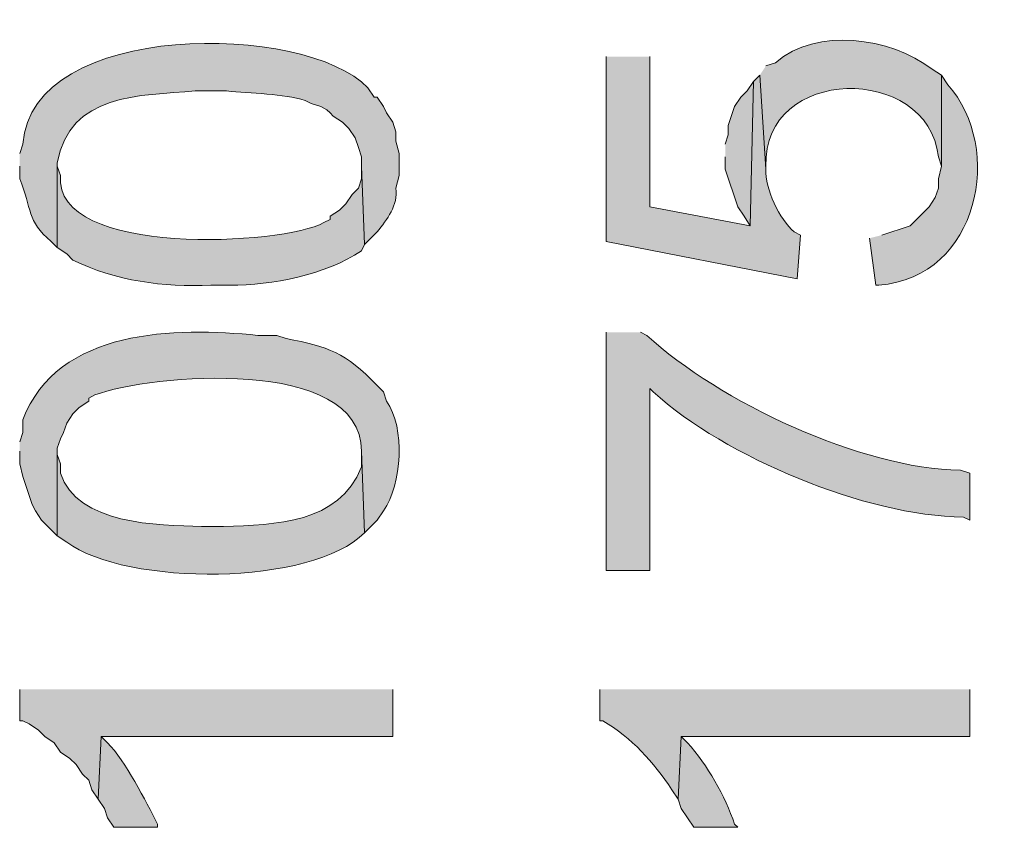
# Model space of a CAD drawing. Units: inches. Extents: x 29 to 197, y 56 to 225.
# Drawn here: x 141 to 148, y 56 to 61 of the extents above; entities that cross this region are included whole.
import ezdxf

# ---------------------------------------------------------------- set-up
doc = ezdxf.new("R2010")
doc.units = ezdxf.units.IN
doc.header["$MEASUREMENT"] = 0
doc.layers.add('Layer 1', color=7, linetype='Continuous')

msp = doc.modelspace()

# ---------------------------------------------------------------- hatches: boundary and pattern name
at = {"layer": 'Layer 1', "true_color": 0xffffff}
h = msp.add_hatch(color=7, dxfattribs=at)
edge = h.paths.add_edge_path()
edge.add_spline(control_points=[(141.1182, 60.4379), (141.1182, 60.4379), (141.1182, 60.3532), (141.1182, 60.3532), (141.2025, 60.1468), (141.1644, 60.0682), (141.3298, 59.9299), (141.3298, 59.9299), (141.3722, 59.8876), (141.3722, 59.8876), (141.3722, 59.8876), (141.3722, 60.4591), (141.3722, 60.4591), (141.4558, 60.9318), (141.9299, 60.9145), (142.3035, 60.9459), (142.3035, 60.9459), (142.5152, 60.9459), (142.5152, 60.9459), (142.6753, 60.93), (142.9015, 60.9268), (143.0443, 60.8824), (143.0443, 60.8824), (143.0867, 60.8612), (143.0867, 60.8612), (143.0867, 60.8612), (143.1502, 60.8401), (143.1502, 60.8401), (143.1502, 60.8401), (143.1925, 60.8189), (143.1925, 60.8189), (143.1925, 60.8189), (143.2137, 60.7977), (143.2137, 60.7977), (143.2137, 60.7977), (143.2348, 60.7766), (143.2348, 60.7766), (143.2348, 60.7766), (143.2983, 60.7342), (143.2983, 60.7342), (143.2983, 60.7342), (143.3407, 60.6919), (143.3407, 60.6919), (143.3407, 60.6919), (143.383, 60.6284), (143.383, 60.6284), (143.383, 60.6284), (143.4042, 60.5649), (143.4042, 60.5649), (143.4042, 60.5649), (143.4253, 60.5014), (143.4253, 60.5014), (143.4253, 60.5014), (143.4253, 60.4379), (143.4253, 60.4379), (143.4253, 60.4379), (143.4465, 59.9087), (143.4465, 59.9087), (143.4465, 59.9087), (143.5312, 59.9934), (143.5312, 59.9934), (143.5978, 60.0798), (143.6733, 60.1712), (143.6582, 60.2897), (143.6582, 60.2897), (143.6793, 60.3744), (143.6793, 60.3744), (143.6793, 60.3744), (143.6793, 60.5226), (143.6793, 60.5226), (143.6793, 60.5226), (143.6582, 60.6072), (143.6582, 60.6072), (143.6582, 60.6072), (143.6582, 60.6707), (143.6582, 60.6707), (143.6582, 60.6707), (143.637, 60.7342), (143.637, 60.7342), (143.637, 60.7342), (143.5947, 60.7977), (143.5947, 60.7977), (143.5947, 60.7977), (143.5735, 60.8401), (143.5735, 60.8401), (143.5735, 60.8401), (143.5312, 60.9036), (143.5312, 60.9036), (143.5312, 60.9036), (143.51, 60.9036), (143.51, 60.9036), (143.51, 60.9036), (143.4677, 60.9671), (143.4677, 60.9671), (143.0535, 61.4091), (141.1944, 61.4274), (141.1393, 60.5861), (141.1393, 60.5861), (141.1182, 60.5226), (141.1182, 60.5226)], knot_values=[0, 0, 0, 0, 0.352778, 0.352778, 0.352778, 0.705556, 0.705556, 0.705556, 1.058333, 1.058333, 1.058333, 1.411111, 1.411111, 1.411111, 1.763889, 1.763889, 1.763889, 2.116667, 2.116667, 2.116667, 2.469444, 2.469444, 2.469444, 2.822222, 2.822222, 2.822222, 3.175, 3.175, 3.175, 3.527778, 3.527778, 3.527778, 3.880556, 3.880556, 3.880556, 4.233333, 4.233333, 4.233333, 4.586111, 4.586111, 4.586111, 4.938889, 4.938889, 4.938889, 5.291667, 5.291667, 5.291667, 5.644444, 5.644444, 5.644444, 5.997222, 5.997222, 5.997222, 6.35, 6.35, 6.35, 6.702778, 6.702778, 6.702778, 7.055556, 7.055556, 7.055556, 7.408333, 7.408333, 7.408333, 7.761111, 7.761111, 7.761111, 8.113889, 8.113889, 8.113889, 8.466667, 8.466667, 8.466667, 8.819444, 8.819444, 8.819444, 9.172222, 9.172222, 9.172222, 9.525, 9.525, 9.525, 9.877778, 9.877778, 9.877778, 10.230556, 10.230556, 10.230556, 10.583333, 10.583333, 10.583333, 10.936111, 10.936111, 10.936111, 11.288889, 11.288889, 11.288889, 11.641667, 11.641667, 11.641667, 11.641667], degree=3, periodic=0)
edge.add_line((141.1182, 60.5226), (141.1182, 60.4379))
h = msp.add_hatch(color=7, dxfattribs=at)
edge = h.paths.add_edge_path()
edge.add_spline(control_points=[(146.1135, 61.0517), (146.1135, 61.0517), (146.1558, 60.4167), (146.1558, 60.4167), (146.1558, 60.4167), (146.1558, 60.4379), (146.1558, 60.4379), (146.1322, 61.1184), (147.2491, 61.1329), (147.32, 60.5014), (147.32, 60.5014), (147.3412, 60.4379), (147.3412, 60.4379), (147.3412, 60.4379), (147.3412, 61.0517), (147.3412, 61.0517), (147.3412, 61.0517), (147.2777, 61.0941), (147.2777, 61.0941), (146.9916, 61.3071), (146.5026, 61.3812), (146.2193, 61.1364), (146.2193, 61.1364), (146.1558, 61.1152), (146.1558, 61.1152)], knot_values=[0, 0, 0, 0, 0.352778, 0.352778, 0.352778, 0.705556, 0.705556, 0.705556, 1.058333, 1.058333, 1.058333, 1.411111, 1.411111, 1.411111, 1.763889, 1.763889, 1.763889, 2.116667, 2.116667, 2.116667, 2.469444, 2.469444, 2.469444, 2.822222, 2.822222, 2.822222, 2.822222], degree=3, periodic=0)
edge.add_line((146.1558, 61.1152), (146.1135, 61.0517))
h = msp.add_hatch(color=7, dxfattribs=at)
edge = h.paths.add_edge_path()
edge.add_spline(control_points=[(145.0763, 61.1787), (145.0763, 61.1787), (145.0763, 59.9299), (145.0763, 59.9299), (145.0763, 59.9299), (146.3675, 59.6759), (146.3675, 59.6759), (146.3675, 59.6759), (146.3887, 59.9722), (146.3887, 59.9722), (146.3887, 59.9722), (146.3463, 59.9934), (146.3463, 59.9934), (146.2475, 60.0777), (146.1498, 60.2872), (146.1558, 60.4167), (146.1558, 60.4167), (146.1135, 61.0517), (146.1135, 61.0517), (146.1135, 61.0517), (146.0712, 61.0094), (146.0712, 61.0094), (146.0712, 61.0094), (146.05, 60.0357), (146.05, 60.0357), (146.05, 60.0357), (145.3727, 60.1627), (145.3727, 60.1627), (145.3727, 60.1627), (145.3727, 61.1787), (145.3727, 61.1787)], knot_values=[0, 0, 0, 0, 0.352778, 0.352778, 0.352778, 0.705556, 0.705556, 0.705556, 1.058333, 1.058333, 1.058333, 1.411111, 1.411111, 1.411111, 1.763889, 1.763889, 1.763889, 2.116667, 2.116667, 2.116667, 2.469444, 2.469444, 2.469444, 2.822222, 2.822222, 2.822222, 3.175, 3.175, 3.175, 3.527778, 3.527778, 3.527778, 3.527778], degree=3, periodic=0)
edge.add_line((145.3727, 61.1787), (145.0763, 61.1787))
h = msp.add_hatch(color=7, dxfattribs=at)
edge = h.paths.add_edge_path()
edge.add_spline(control_points=[(146.8543, 59.9511), (146.8543, 59.9511), (146.8967, 59.6336), (146.8967, 59.6336), (146.8967, 59.6336), (146.9178, 59.6336), (146.9178, 59.6336), (147.5983, 59.69), (147.7649, 60.5603), (147.3835, 60.9882), (147.3835, 60.9882), (147.3412, 61.0517), (147.3412, 61.0517), (147.3412, 61.0517), (147.3412, 60.4379), (147.3412, 60.4379), (147.3412, 60.4379), (147.32, 60.3532), (147.32, 60.3532), (147.32, 60.3532), (147.32, 60.2897), (147.32, 60.2897), (147.32, 60.2897), (147.2988, 60.2262), (147.2988, 60.2262), (147.2988, 60.2262), (147.2565, 60.1627), (147.2565, 60.1627), (147.2565, 60.1627), (147.1295, 60.0357), (147.1295, 60.0357), (147.1295, 60.0357), (146.939, 59.9722), (146.939, 59.9722)], knot_values=[0, 0, 0, 0, 0.352778, 0.352778, 0.352778, 0.705556, 0.705556, 0.705556, 1.058333, 1.058333, 1.058333, 1.411111, 1.411111, 1.411111, 1.763889, 1.763889, 1.763889, 2.116667, 2.116667, 2.116667, 2.469444, 2.469444, 2.469444, 2.822222, 2.822222, 2.822222, 3.175, 3.175, 3.175, 3.527778, 3.527778, 3.527778, 3.880556, 3.880556, 3.880556, 3.880556], degree=3, periodic=0)
edge.add_line((146.939, 59.9722), (146.8543, 59.9511))
for points in [[(145.8807, 60.5014), (145.8807, 60.4167), (145.9653, 60.1627), (146.0077, 60.0992), (146.05, 60.0357), (146.0712, 61.0094), (146.0288, 60.9459), (145.9865, 60.9036), (145.9442, 60.8401), (145.9018, 60.7131), (145.9018, 60.6496), (145.8807, 60.5861)], [(141.1182, 56.9031), (141.1182, 56.6914), (141.1393, 56.6914), (141.1817, 56.6702), (141.2452, 56.6279), (141.2875, 56.5856), (141.351, 56.5432), (141.3933, 56.4797), (141.4568, 56.4374), (141.4992, 56.3951), (141.5415, 56.3316), (141.5838, 56.2892), (141.605, 56.2257), (141.6473, 56.1622), (141.6685, 56.5856), (143.637, 56.5856), (143.637, 56.9031)]]:
    msp.add_hatch(color=7, dxfattribs=at).paths.add_polyline_path(points)
h = msp.add_hatch(color=7, dxfattribs=at)
edge = h.paths.add_edge_path()
edge.add_spline(control_points=[(141.3722, 59.8876), (141.3722, 59.8876), (141.4357, 59.8452), (141.4357, 59.8452), (141.4357, 59.8452), (141.478, 59.8029), (141.478, 59.8029), (141.7652, 59.6618), (142.0869, 59.6194), (142.4093, 59.6336), (142.4093, 59.6336), (142.5363, 59.6336), (142.5363, 59.6336), (142.8267, 59.635), (143.1773, 59.7009), (143.4253, 59.8664), (143.4253, 59.8664), (143.4465, 59.9087), (143.4465, 59.9087), (143.4465, 59.9087), (143.4253, 60.4379), (143.4253, 60.4379), (143.4253, 60.4379), (143.4253, 60.3532), (143.4253, 60.3532), (143.4253, 60.3532), (143.4042, 60.2897), (143.4042, 60.2897), (143.4042, 60.2897), (143.3618, 60.2474), (143.3618, 60.2474), (143.3618, 60.2474), (143.3195, 60.1839), (143.3195, 60.1839), (143.3195, 60.1839), (143.2772, 60.1415), (143.2772, 60.1415), (143.2772, 60.1415), (143.2137, 60.0992), (143.2137, 60.0992), (143.2137, 60.0992), (143.2137, 60.0781), (143.2137, 60.0781), (143.2137, 60.0781), (143.1713, 60.0569), (143.1713, 60.0569), (142.9022, 59.9024), (141.3439, 59.8209), (141.3933, 60.3744), (141.3933, 60.3744), (141.3722, 60.4379), (141.3722, 60.4379)], knot_values=[0, 0, 0, 0, 0.352778, 0.352778, 0.352778, 0.705556, 0.705556, 0.705556, 1.058333, 1.058333, 1.058333, 1.411111, 1.411111, 1.411111, 1.763889, 1.763889, 1.763889, 2.116667, 2.116667, 2.116667, 2.469444, 2.469444, 2.469444, 2.822222, 2.822222, 2.822222, 3.175, 3.175, 3.175, 3.527778, 3.527778, 3.527778, 3.880556, 3.880556, 3.880556, 4.233333, 4.233333, 4.233333, 4.586111, 4.586111, 4.586111, 4.938889, 4.938889, 4.938889, 5.291667, 5.291667, 5.291667, 5.644444, 5.644444, 5.644444, 5.997222, 5.997222, 5.997222, 5.997222], degree=3, periodic=0)
edge.add_line((141.3722, 60.4379), (141.3722, 59.8876))
h = msp.add_hatch(color=7, dxfattribs=at)
edge = h.paths.add_edge_path()
edge.add_spline(control_points=[(141.1182, 58.5117), (141.1182, 58.5117), (141.1182, 58.4271), (141.1182, 58.4271), (141.1182, 58.4271), (141.1393, 58.3424), (141.1393, 58.3424), (141.1393, 58.3424), (141.2028, 58.1519), (141.2028, 58.1519), (141.2028, 58.1519), (141.224, 58.1096), (141.224, 58.1096), (141.224, 58.1096), (141.2663, 58.0461), (141.2663, 58.0461), (141.2663, 58.0461), (141.3722, 57.9402), (141.3722, 57.9402), (141.3722, 57.9402), (141.3722, 58.5329), (141.3722, 58.5329), (141.3722, 58.5329), (141.3933, 58.5964), (141.3933, 58.5964), (141.3933, 58.5964), (141.4145, 58.6387), (141.4145, 58.6387), (141.4145, 58.6387), (141.4357, 58.7022), (141.4357, 58.7022), (141.4357, 58.7022), (141.478, 58.7657), (141.478, 58.7657), (141.478, 58.7657), (141.5203, 58.8081), (141.5203, 58.8081), (141.5203, 58.8081), (141.5838, 58.8504), (141.5838, 58.8504), (141.5838, 58.8504), (141.5838, 58.8716), (141.5838, 58.8716), (141.5838, 58.8716), (141.6262, 58.8927), (141.6262, 58.8927), (141.9955, 59.03), (143.4264, 59.1612), (143.4253, 58.5117), (143.4253, 58.5117), (143.4465, 57.9614), (143.4465, 57.9614), (143.4465, 57.9614), (143.5312, 58.0461), (143.5312, 58.0461), (143.5312, 58.0461), (143.5735, 58.1096), (143.5735, 58.1096), (143.7001, 58.2895), (143.7224, 58.6694), (143.5947, 58.8504), (143.5947, 58.8504), (143.5735, 58.9139), (143.5735, 58.9139), (143.5735, 58.9139), (143.5312, 58.9562), (143.5312, 58.9562), (143.3121, 59.1845), (143.2077, 59.2145), (142.9173, 59.2737), (142.9173, 59.2737), (142.8538, 59.2949), (142.8538, 59.2949), (142.8538, 59.2949), (142.7268, 59.2949), (142.7268, 59.2949), (142.1701, 59.3513), (141.3732, 59.3432), (141.1393, 58.7234), (141.1393, 58.7234), (141.1393, 58.6387), (141.1393, 58.6387), (141.1393, 58.6387), (141.1182, 58.5752), (141.1182, 58.5752)], knot_values=[0, 0, 0, 0, 0.352778, 0.352778, 0.352778, 0.705556, 0.705556, 0.705556, 1.058333, 1.058333, 1.058333, 1.411111, 1.411111, 1.411111, 1.763889, 1.763889, 1.763889, 2.116667, 2.116667, 2.116667, 2.469444, 2.469444, 2.469444, 2.822222, 2.822222, 2.822222, 3.175, 3.175, 3.175, 3.527778, 3.527778, 3.527778, 3.880556, 3.880556, 3.880556, 4.233333, 4.233333, 4.233333, 4.586111, 4.586111, 4.586111, 4.938889, 4.938889, 4.938889, 5.291667, 5.291667, 5.291667, 5.644444, 5.644444, 5.644444, 5.997222, 5.997222, 5.997222, 6.35, 6.35, 6.35, 6.702778, 6.702778, 6.702778, 7.055556, 7.055556, 7.055556, 7.408333, 7.408333, 7.408333, 7.761111, 7.761111, 7.761111, 8.113889, 8.113889, 8.113889, 8.466667, 8.466667, 8.466667, 8.819444, 8.819444, 8.819444, 9.172222, 9.172222, 9.172222, 9.525, 9.525, 9.525, 9.877778, 9.877778, 9.877778, 9.877778], degree=3, periodic=0)
edge.add_line((141.1182, 58.5752), (141.1182, 58.5117))
h = msp.add_hatch(color=7, dxfattribs=at)
edge = h.paths.add_edge_path()
edge.add_spline(control_points=[(145.0763, 59.3161), (145.0763, 59.3161), (145.0763, 57.7074), (145.0763, 57.7074), (145.0763, 57.7074), (145.3727, 57.7074), (145.3727, 57.7074), (145.3727, 57.7074), (145.3727, 58.9351), (145.3727, 58.9351), (145.3727, 58.9351), (145.3938, 58.9139), (145.3938, 58.9139), (145.8852, 58.469), (146.8265, 58.0767), (147.4893, 58.0672), (147.4893, 58.0672), (147.5317, 58.0461), (147.5317, 58.0461), (147.5317, 58.0461), (147.5317, 58.3636), (147.5317, 58.3636), (147.5317, 58.3636), (147.4682, 58.3847), (147.4682, 58.3847), (146.8007, 58.3921), (145.839, 58.8458), (145.3515, 59.2949), (145.3515, 59.2949), (145.3092, 59.3161), (145.3092, 59.3161)], knot_values=[0, 0, 0, 0, 0.352778, 0.352778, 0.352778, 0.705556, 0.705556, 0.705556, 1.058333, 1.058333, 1.058333, 1.411111, 1.411111, 1.411111, 1.763889, 1.763889, 1.763889, 2.116667, 2.116667, 2.116667, 2.469444, 2.469444, 2.469444, 2.822222, 2.822222, 2.822222, 3.175, 3.175, 3.175, 3.527778, 3.527778, 3.527778, 3.527778], degree=3, periodic=0)
edge.add_line((145.3092, 59.3161), (145.0763, 59.3161))
h = msp.add_hatch(color=7, dxfattribs=at)
edge = h.paths.add_edge_path()
edge.add_spline(control_points=[(141.3722, 57.9402), (141.3722, 57.9402), (141.4357, 57.8979), (141.4357, 57.8979), (141.8382, 57.5998), (143.0934, 57.6008), (143.4465, 57.9614), (143.4465, 57.9614), (143.4253, 58.5117), (143.4253, 58.5117), (143.4253, 58.5117), (143.4253, 58.4059), (143.4253, 58.4059), (143.2705, 58.0203), (142.8447, 58.0178), (142.494, 58.0037), (142.494, 58.0037), (142.3458, 58.0037), (142.3458, 58.0037), (142.052, 58.0115), (141.5048, 58.0171), (141.3933, 58.3636), (141.3933, 58.3636), (141.3933, 58.4271), (141.3933, 58.4271), (141.3933, 58.4271), (141.3722, 58.4906), (141.3722, 58.4906)], knot_values=[0, 0, 0, 0, 0.352778, 0.352778, 0.352778, 0.705556, 0.705556, 0.705556, 1.058333, 1.058333, 1.058333, 1.411111, 1.411111, 1.411111, 1.763889, 1.763889, 1.763889, 2.116667, 2.116667, 2.116667, 2.469444, 2.469444, 2.469444, 2.822222, 2.822222, 2.822222, 3.175, 3.175, 3.175, 3.175], degree=3, periodic=0)
edge.add_line((141.3722, 58.4906), (141.3722, 57.9402))
h = msp.add_hatch(color=7, dxfattribs=at)
edge = h.paths.add_edge_path()
edge.add_spline(control_points=[(145.034, 56.9031), (145.034, 56.9031), (145.034, 56.6914), (145.034, 56.6914), (145.034, 56.6914), (145.0552, 56.6914), (145.0552, 56.6914), (145.2513, 56.576), (145.3949, 56.413), (145.5208, 56.2257), (145.5208, 56.2257), (145.5632, 56.1622), (145.5632, 56.1622), (145.5632, 56.1622), (145.5843, 56.5856), (145.5843, 56.5856), (145.5843, 56.5856), (147.5317, 56.5856), (147.5317, 56.5856), (147.5317, 56.5856), (147.5317, 56.9031), (147.5317, 56.9031)], knot_values=[0, 0, 0, 0, 0.352778, 0.352778, 0.352778, 0.705556, 0.705556, 0.705556, 1.058333, 1.058333, 1.058333, 1.411111, 1.411111, 1.411111, 1.763889, 1.763889, 1.763889, 2.116667, 2.116667, 2.116667, 2.469444, 2.469444, 2.469444, 2.469444], degree=3, periodic=0)
edge.add_line((147.5317, 56.9031), (145.034, 56.9031))
h = msp.add_hatch(color=7, dxfattribs=at)
edge = h.paths.add_edge_path()
edge.add_spline(control_points=[(141.6473, 56.1622), (141.6473, 56.1622), (141.6897, 56.0987), (141.6897, 56.0987), (141.6897, 56.0987), (141.7108, 56.0352), (141.7108, 56.0352), (141.7108, 56.0352), (141.7532, 55.9717), (141.7532, 55.9717), (141.7532, 55.9717), (142.0495, 55.9717), (142.0495, 55.9717), (142.0495, 55.9717), (142.0495, 55.9929), (142.0495, 55.9929), (141.9683, 56.1506), (141.8336, 56.418), (141.7108, 56.5432), (141.7108, 56.5432), (141.6685, 56.5856), (141.6685, 56.5856)], knot_values=[0, 0, 0, 0, 0.352778, 0.352778, 0.352778, 0.705556, 0.705556, 0.705556, 1.058333, 1.058333, 1.058333, 1.411111, 1.411111, 1.411111, 1.763889, 1.763889, 1.763889, 2.116667, 2.116667, 2.116667, 2.469444, 2.469444, 2.469444, 2.469444], degree=3, periodic=0)
edge.add_line((141.6685, 56.5856), (141.6473, 56.1622))
h = msp.add_hatch(color=7, dxfattribs=at)
edge = h.paths.add_edge_path()
edge.add_spline(control_points=[(145.5632, 56.1622), (145.5632, 56.1622), (145.5843, 56.0987), (145.5843, 56.0987), (145.5843, 56.0987), (145.669, 55.9717), (145.669, 55.9717), (145.669, 55.9717), (145.9653, 55.9717), (145.9653, 55.9717), (145.9653, 55.9717), (145.9442, 55.9929), (145.9442, 55.9929), (145.88, 56.1837), (145.7604, 56.3929), (145.6267, 56.5432), (145.6267, 56.5432), (145.5843, 56.5856), (145.5843, 56.5856)], knot_values=[0, 0, 0, 0, 0.352778, 0.352778, 0.352778, 0.705556, 0.705556, 0.705556, 1.058333, 1.058333, 1.058333, 1.411111, 1.411111, 1.411111, 1.763889, 1.763889, 1.763889, 2.116667, 2.116667, 2.116667, 2.116667], degree=3, periodic=0)
edge.add_line((145.5843, 56.5856), (145.5632, 56.1622))

# ---------------------------------------------------------------- linework, layer by layer
at = {"layer": 'Layer 1', "lineweight": 0}
for points in [[(145.8807, 60.5014), (145.8807, 60.4167), (145.9653, 60.1627), (146.0077, 60.0992), (146.05, 60.0357), (146.0712, 61.0094), (146.0288, 60.9459), (145.9865, 60.9036), (145.9442, 60.8401), (145.9018, 60.7131), (145.9018, 60.6496), (145.8807, 60.5861)], [(141.1182, 56.9031), (141.1182, 56.6914), (141.1393, 56.6914), (141.1817, 56.6702), (141.2452, 56.6279), (141.2875, 56.5856), (141.351, 56.5432), (141.3933, 56.4797), (141.4568, 56.4374), (141.4992, 56.3951), (141.5415, 56.3316), (141.5838, 56.2892), (141.605, 56.2257), (141.6473, 56.1622), (141.6685, 56.5856), (143.637, 56.5856), (143.637, 56.9031)]]:
    msp.add_lwpolyline(points, dxfattribs=at)
for points, knots in [([(141.1182, 60.4379), (141.1182, 60.4379), (141.1182, 60.3532), (141.1182, 60.3532), (141.2025, 60.1468), (141.1644, 60.0682), (141.3298, 59.9299), (141.3298, 59.9299), (141.3722, 59.8876), (141.3722, 59.8876), (141.3722, 59.8876), (141.3722, 60.4591), (141.3722, 60.4591), (141.4558, 60.9318), (141.9299, 60.9145), (142.3035, 60.9459), (142.3035, 60.9459), (142.5152, 60.9459), (142.5152, 60.9459), (142.6753, 60.93), (142.9015, 60.9268), (143.0443, 60.8824), (143.0443, 60.8824), (143.0867, 60.8612), (143.0867, 60.8612), (143.0867, 60.8612), (143.1502, 60.8401), (143.1502, 60.8401), (143.1502, 60.8401), (143.1925, 60.8189), (143.1925, 60.8189), (143.1925, 60.8189), (143.2137, 60.7977), (143.2137, 60.7977), (143.2137, 60.7977), (143.2348, 60.7766), (143.2348, 60.7766), (143.2348, 60.7766), (143.2983, 60.7342), (143.2983, 60.7342), (143.2983, 60.7342), (143.3407, 60.6919), (143.3407, 60.6919), (143.3407, 60.6919), (143.383, 60.6284), (143.383, 60.6284), (143.383, 60.6284), (143.4042, 60.5649), (143.4042, 60.5649), (143.4042, 60.5649), (143.4253, 60.5014), (143.4253, 60.5014), (143.4253, 60.5014), (143.4253, 60.4379), (143.4253, 60.4379), (143.4253, 60.4379), (143.4465, 59.9087), (143.4465, 59.9087), (143.4465, 59.9087), (143.5312, 59.9934), (143.5312, 59.9934), (143.5978, 60.0798), (143.6733, 60.1712), (143.6582, 60.2897), (143.6582, 60.2897), (143.6793, 60.3744), (143.6793, 60.3744), (143.6793, 60.3744), (143.6793, 60.5226), (143.6793, 60.5226), (143.6793, 60.5226), (143.6582, 60.6072), (143.6582, 60.6072), (143.6582, 60.6072), (143.6582, 60.6707), (143.6582, 60.6707), (143.6582, 60.6707), (143.637, 60.7342), (143.637, 60.7342), (143.637, 60.7342), (143.5947, 60.7977), (143.5947, 60.7977), (143.5947, 60.7977), (143.5735, 60.8401), (143.5735, 60.8401), (143.5735, 60.8401), (143.5312, 60.9036), (143.5312, 60.9036), (143.5312, 60.9036), (143.51, 60.9036), (143.51, 60.9036), (143.51, 60.9036), (143.4677, 60.9671), (143.4677, 60.9671), (143.0535, 61.4091), (141.1944, 61.4274), (141.1393, 60.5861), (141.1393, 60.5861), (141.1182, 60.5226), (141.1182, 60.5226)], [0, 0, 0, 0, 1, 1, 1, 2, 2, 2, 3, 3, 3, 4, 4, 4, 5, 5, 5, 6, 6, 6, 7, 7, 7, 8, 8, 8, 9, 9, 9, 10, 10, 10, 11, 11, 11, 12, 12, 12, 13, 13, 13, 14, 14, 14, 15, 15, 15, 16, 16, 16, 17, 17, 17, 18, 18, 18, 19, 19, 19, 20, 20, 20, 21, 21, 21, 22, 22, 22, 23, 23, 23, 24, 24, 24, 25, 25, 25, 26, 26, 26, 27, 27, 27, 28, 28, 28, 29, 29, 29, 30, 30, 30, 31, 31, 31, 32, 32, 32, 33, 33, 33, 33]), ([(146.1135, 61.0517), (146.1135, 61.0517), (146.1558, 60.4167), (146.1558, 60.4167), (146.1558, 60.4167), (146.1558, 60.4379), (146.1558, 60.4379), (146.1322, 61.1184), (147.2491, 61.1329), (147.32, 60.5014), (147.32, 60.5014), (147.3412, 60.4379), (147.3412, 60.4379), (147.3412, 60.4379), (147.3412, 61.0517), (147.3412, 61.0517), (147.3412, 61.0517), (147.2777, 61.0941), (147.2777, 61.0941), (146.9916, 61.3071), (146.5026, 61.3812), (146.2193, 61.1364), (146.2193, 61.1364), (146.1558, 61.1152), (146.1558, 61.1152)], [0, 0, 0, 0, 1, 1, 1, 2, 2, 2, 3, 3, 3, 4, 4, 4, 5, 5, 5, 6, 6, 6, 7, 7, 7, 8, 8, 8, 8]), ([(145.0763, 61.1787), (145.0763, 61.1787), (145.0763, 59.9299), (145.0763, 59.9299), (145.0763, 59.9299), (146.3675, 59.6759), (146.3675, 59.6759), (146.3675, 59.6759), (146.3887, 59.9722), (146.3887, 59.9722), (146.3887, 59.9722), (146.3463, 59.9934), (146.3463, 59.9934), (146.2475, 60.0777), (146.1498, 60.2872), (146.1558, 60.4167), (146.1558, 60.4167), (146.1135, 61.0517), (146.1135, 61.0517), (146.1135, 61.0517), (146.0712, 61.0094), (146.0712, 61.0094), (146.0712, 61.0094), (146.05, 60.0357), (146.05, 60.0357), (146.05, 60.0357), (145.3727, 60.1627), (145.3727, 60.1627), (145.3727, 60.1627), (145.3727, 61.1787), (145.3727, 61.1787)], [0, 0, 0, 0, 1, 1, 1, 2, 2, 2, 3, 3, 3, 4, 4, 4, 5, 5, 5, 6, 6, 6, 7, 7, 7, 8, 8, 8, 9, 9, 9, 10, 10, 10, 10]), ([(146.8543, 59.9511), (146.8543, 59.9511), (146.8967, 59.6336), (146.8967, 59.6336), (146.8967, 59.6336), (146.9178, 59.6336), (146.9178, 59.6336), (147.5983, 59.69), (147.7649, 60.5603), (147.3835, 60.9882), (147.3835, 60.9882), (147.3412, 61.0517), (147.3412, 61.0517), (147.3412, 61.0517), (147.3412, 60.4379), (147.3412, 60.4379), (147.3412, 60.4379), (147.32, 60.3532), (147.32, 60.3532), (147.32, 60.3532), (147.32, 60.2897), (147.32, 60.2897), (147.32, 60.2897), (147.2988, 60.2262), (147.2988, 60.2262), (147.2988, 60.2262), (147.2565, 60.1627), (147.2565, 60.1627), (147.2565, 60.1627), (147.1295, 60.0357), (147.1295, 60.0357), (147.1295, 60.0357), (146.939, 59.9722), (146.939, 59.9722)], [0, 0, 0, 0, 1, 1, 1, 2, 2, 2, 3, 3, 3, 4, 4, 4, 5, 5, 5, 6, 6, 6, 7, 7, 7, 8, 8, 8, 9, 9, 9, 10, 10, 10, 11, 11, 11, 11]), ([(141.3722, 59.8876), (141.3722, 59.8876), (141.4357, 59.8452), (141.4357, 59.8452), (141.4357, 59.8452), (141.478, 59.8029), (141.478, 59.8029), (141.7652, 59.6618), (142.0869, 59.6194), (142.4093, 59.6336), (142.4093, 59.6336), (142.5363, 59.6336), (142.5363, 59.6336), (142.8267, 59.635), (143.1773, 59.7009), (143.4253, 59.8664), (143.4253, 59.8664), (143.4465, 59.9087), (143.4465, 59.9087), (143.4465, 59.9087), (143.4253, 60.4379), (143.4253, 60.4379), (143.4253, 60.4379), (143.4253, 60.3532), (143.4253, 60.3532), (143.4253, 60.3532), (143.4042, 60.2897), (143.4042, 60.2897), (143.4042, 60.2897), (143.3618, 60.2474), (143.3618, 60.2474), (143.3618, 60.2474), (143.3195, 60.1839), (143.3195, 60.1839), (143.3195, 60.1839), (143.2772, 60.1415), (143.2772, 60.1415), (143.2772, 60.1415), (143.2137, 60.0992), (143.2137, 60.0992), (143.2137, 60.0992), (143.2137, 60.0781), (143.2137, 60.0781), (143.2137, 60.0781), (143.1713, 60.0569), (143.1713, 60.0569), (142.9022, 59.9024), (141.3439, 59.8209), (141.3933, 60.3744), (141.3933, 60.3744), (141.3722, 60.4379), (141.3722, 60.4379)], [0, 0, 0, 0, 1, 1, 1, 2, 2, 2, 3, 3, 3, 4, 4, 4, 5, 5, 5, 6, 6, 6, 7, 7, 7, 8, 8, 8, 9, 9, 9, 10, 10, 10, 11, 11, 11, 12, 12, 12, 13, 13, 13, 14, 14, 14, 15, 15, 15, 16, 16, 16, 17, 17, 17, 17]), ([(141.1182, 58.5117), (141.1182, 58.5117), (141.1182, 58.4271), (141.1182, 58.4271), (141.1182, 58.4271), (141.1393, 58.3424), (141.1393, 58.3424), (141.1393, 58.3424), (141.2028, 58.1519), (141.2028, 58.1519), (141.2028, 58.1519), (141.224, 58.1096), (141.224, 58.1096), (141.224, 58.1096), (141.2663, 58.0461), (141.2663, 58.0461), (141.2663, 58.0461), (141.3722, 57.9402), (141.3722, 57.9402), (141.3722, 57.9402), (141.3722, 58.5329), (141.3722, 58.5329), (141.3722, 58.5329), (141.3933, 58.5964), (141.3933, 58.5964), (141.3933, 58.5964), (141.4145, 58.6387), (141.4145, 58.6387), (141.4145, 58.6387), (141.4357, 58.7022), (141.4357, 58.7022), (141.4357, 58.7022), (141.478, 58.7657), (141.478, 58.7657), (141.478, 58.7657), (141.5203, 58.8081), (141.5203, 58.8081), (141.5203, 58.8081), (141.5838, 58.8504), (141.5838, 58.8504), (141.5838, 58.8504), (141.5838, 58.8716), (141.5838, 58.8716), (141.5838, 58.8716), (141.6262, 58.8927), (141.6262, 58.8927), (141.9955, 59.03), (143.4264, 59.1612), (143.4253, 58.5117), (143.4253, 58.5117), (143.4465, 57.9614), (143.4465, 57.9614), (143.4465, 57.9614), (143.5312, 58.0461), (143.5312, 58.0461), (143.5312, 58.0461), (143.5735, 58.1096), (143.5735, 58.1096), (143.7001, 58.2895), (143.7224, 58.6694), (143.5947, 58.8504), (143.5947, 58.8504), (143.5735, 58.9139), (143.5735, 58.9139), (143.5735, 58.9139), (143.5312, 58.9562), (143.5312, 58.9562), (143.3121, 59.1845), (143.2077, 59.2145), (142.9173, 59.2737), (142.9173, 59.2737), (142.8538, 59.2949), (142.8538, 59.2949), (142.8538, 59.2949), (142.7268, 59.2949), (142.7268, 59.2949), (142.1701, 59.3513), (141.3732, 59.3432), (141.1393, 58.7234), (141.1393, 58.7234), (141.1393, 58.6387), (141.1393, 58.6387), (141.1393, 58.6387), (141.1182, 58.5752), (141.1182, 58.5752)], [0, 0, 0, 0, 1, 1, 1, 2, 2, 2, 3, 3, 3, 4, 4, 4, 5, 5, 5, 6, 6, 6, 7, 7, 7, 8, 8, 8, 9, 9, 9, 10, 10, 10, 11, 11, 11, 12, 12, 12, 13, 13, 13, 14, 14, 14, 15, 15, 15, 16, 16, 16, 17, 17, 17, 18, 18, 18, 19, 19, 19, 20, 20, 20, 21, 21, 21, 22, 22, 22, 23, 23, 23, 24, 24, 24, 25, 25, 25, 26, 26, 26, 27, 27, 27, 28, 28, 28, 28]), ([(145.0763, 59.3161), (145.0763, 59.3161), (145.0763, 57.7074), (145.0763, 57.7074), (145.0763, 57.7074), (145.3727, 57.7074), (145.3727, 57.7074), (145.3727, 57.7074), (145.3727, 58.9351), (145.3727, 58.9351), (145.3727, 58.9351), (145.3938, 58.9139), (145.3938, 58.9139), (145.8852, 58.469), (146.8265, 58.0767), (147.4893, 58.0672), (147.4893, 58.0672), (147.5317, 58.0461), (147.5317, 58.0461), (147.5317, 58.0461), (147.5317, 58.3636), (147.5317, 58.3636), (147.5317, 58.3636), (147.4682, 58.3847), (147.4682, 58.3847), (146.8007, 58.3921), (145.839, 58.8458), (145.3515, 59.2949), (145.3515, 59.2949), (145.3092, 59.3161), (145.3092, 59.3161)], [0, 0, 0, 0, 1, 1, 1, 2, 2, 2, 3, 3, 3, 4, 4, 4, 5, 5, 5, 6, 6, 6, 7, 7, 7, 8, 8, 8, 9, 9, 9, 10, 10, 10, 10]), ([(141.3722, 57.9402), (141.3722, 57.9402), (141.4357, 57.8979), (141.4357, 57.8979), (141.8382, 57.5998), (143.0934, 57.6008), (143.4465, 57.9614), (143.4465, 57.9614), (143.4253, 58.5117), (143.4253, 58.5117), (143.4253, 58.5117), (143.4253, 58.4059), (143.4253, 58.4059), (143.2705, 58.0203), (142.8447, 58.0178), (142.494, 58.0037), (142.494, 58.0037), (142.3458, 58.0037), (142.3458, 58.0037), (142.052, 58.0115), (141.5048, 58.0171), (141.3933, 58.3636), (141.3933, 58.3636), (141.3933, 58.4271), (141.3933, 58.4271), (141.3933, 58.4271), (141.3722, 58.4906), (141.3722, 58.4906)], [0, 0, 0, 0, 1, 1, 1, 2, 2, 2, 3, 3, 3, 4, 4, 4, 5, 5, 5, 6, 6, 6, 7, 7, 7, 8, 8, 8, 9, 9, 9, 9]), ([(145.034, 56.9031), (145.034, 56.9031), (145.034, 56.6914), (145.034, 56.6914), (145.034, 56.6914), (145.0552, 56.6914), (145.0552, 56.6914), (145.2513, 56.576), (145.3949, 56.413), (145.5208, 56.2257), (145.5208, 56.2257), (145.5632, 56.1622), (145.5632, 56.1622), (145.5632, 56.1622), (145.5843, 56.5856), (145.5843, 56.5856), (145.5843, 56.5856), (147.5317, 56.5856), (147.5317, 56.5856), (147.5317, 56.5856), (147.5317, 56.9031), (147.5317, 56.9031)], [0, 0, 0, 0, 1, 1, 1, 2, 2, 2, 3, 3, 3, 4, 4, 4, 5, 5, 5, 6, 6, 6, 7, 7, 7, 7]), ([(141.6473, 56.1622), (141.6473, 56.1622), (141.6897, 56.0987), (141.6897, 56.0987), (141.6897, 56.0987), (141.7108, 56.0352), (141.7108, 56.0352), (141.7108, 56.0352), (141.7532, 55.9717), (141.7532, 55.9717), (141.7532, 55.9717), (142.0495, 55.9717), (142.0495, 55.9717), (142.0495, 55.9717), (142.0495, 55.9929), (142.0495, 55.9929), (141.9683, 56.1506), (141.8336, 56.418), (141.7108, 56.5432), (141.7108, 56.5432), (141.6685, 56.5856), (141.6685, 56.5856)], [0, 0, 0, 0, 1, 1, 1, 2, 2, 2, 3, 3, 3, 4, 4, 4, 5, 5, 5, 6, 6, 6, 7, 7, 7, 7]), ([(145.5632, 56.1622), (145.5632, 56.1622), (145.5843, 56.0987), (145.5843, 56.0987), (145.5843, 56.0987), (145.669, 55.9717), (145.669, 55.9717), (145.669, 55.9717), (145.9653, 55.9717), (145.9653, 55.9717), (145.9653, 55.9717), (145.9442, 55.9929), (145.9442, 55.9929), (145.88, 56.1837), (145.7604, 56.3929), (145.6267, 56.5432), (145.6267, 56.5432), (145.5843, 56.5856), (145.5843, 56.5856)], [0, 0, 0, 0, 1, 1, 1, 2, 2, 2, 3, 3, 3, 4, 4, 4, 5, 5, 5, 6, 6, 6, 6])]:
    msp.add_open_spline(points, degree=3, knots=knots, dxfattribs=at)

doc.saveas('drawing.dxf')
